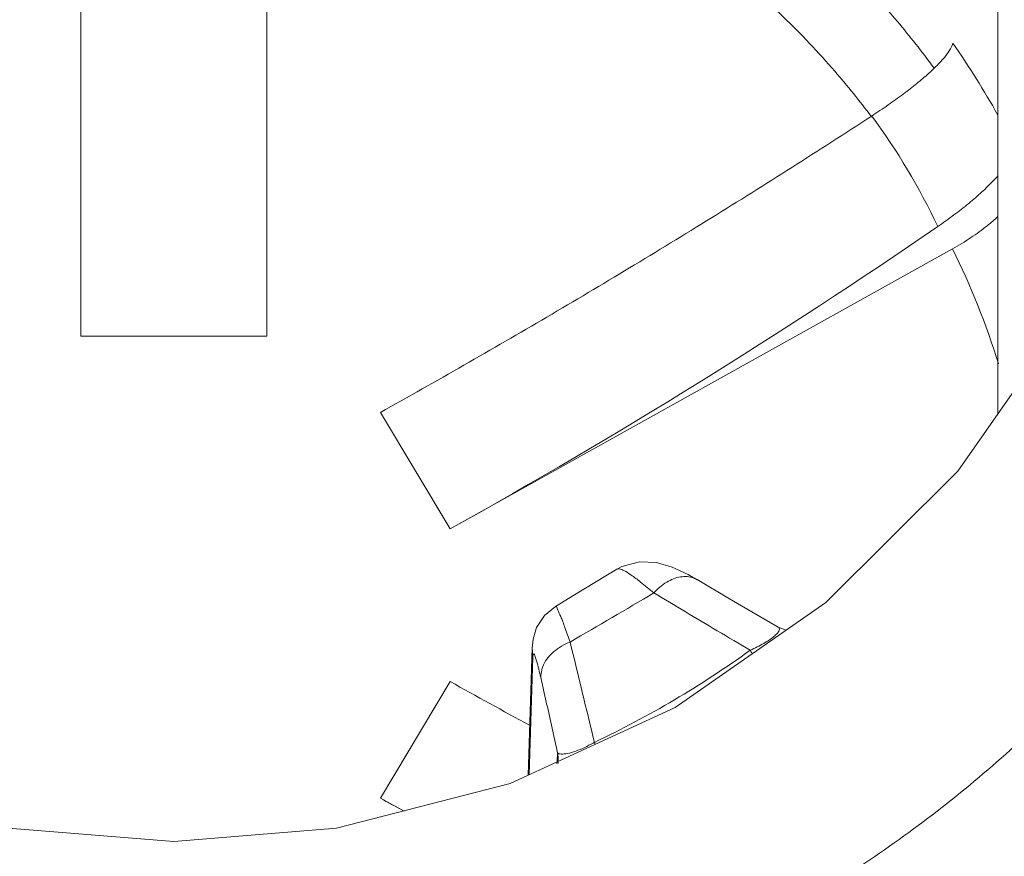
# Model space of a CAD drawing. Extents: x 22 to 475, y 60 to 436.
# Drawn here: x 186 to 190, y 106 to 110 of the extents above; entities that cross this region are included whole.
import ezdxf

# ---------------------------------------------------------------- set-up
doc = ezdxf.new("R2010")
doc.units = 0
doc.header["$MEASUREMENT"] = 0
doc.layers.get('0').update_dxf_attribs({"lineweight": 0})

msp = doc.modelspace()

# ---------------------------------------------------------------- linework, layer by layer
at = {"color": 18, "lineweight": 15, "true_color": 0x000000}
for p, q in [((186.5345, 108.5509), (186.5345, 111.3686)), ((187.3231, 108.5509), (187.3231, 111.3686)), ((190.426, 110.8344), (190.426, 108.2207)), ((188.1012, 107.7322), (190.2339, 108.9216)), ((187.3231, 108.5509), (186.5345, 108.5509)), ((188.1012, 107.7322), (187.8054, 108.227)), ((188.8092, 107.5614), (188.8091, 107.5614)), ((189.2876, 107.4361), (189.1497, 107.5169)), ((189.4939, 107.3152), (189.2876, 107.4361)), ((189.5277, 107.3021), (189.4939, 107.3152)), ((188.4329, 106.687), (188.4494, 107.2268)), ((188.4494, 107.2267), (188.4523, 107.1882)), ((188.4534, 107.1985), (188.4525, 107.1917)), ((188.4523, 107.1882), (188.4371, 106.6889)), ((188.1012, 107.0843), (187.8054, 106.5895)), ((188.7081, 106.8229), (188.7118, 106.825)), ((188.7136, 106.8261), (188.7159, 106.8204)), ((188.5552, 106.7432), (188.5577, 106.7823)), ((188.5548, 106.737), (188.5552, 106.7432)), ((188.5603, 106.7372), (188.5606, 106.7426)), ((188.5603, 106.7372), (188.5603, 106.7366)), ((187.9035, 106.5348), (187.8054, 106.5895))]:
    msp.add_line(p, q, dxfattribs=at)
for points in [[(191.2745, 110.154), (191.0586, 109.3645), (190.7147, 108.6322), (190.2556, 107.9778), (189.6966, 107.4198), (189.0564, 106.9737), (188.356, 106.6516), (187.6188, 106.4613), (186.9288, 106.4048)], [(186.9288, 106.4048), (186.2439, 106.4605), (185.5114, 106.6482), (184.8151, 106.9658), (184.1775, 107.406), (183.6197, 107.957), (183.1596, 108.6037), (182.8126, 109.3281)], [(189.1498, 107.5168), (189.111, 107.5385), (189.0433, 107.5698), (188.9775, 107.5891), (188.9048, 107.593), (188.8301, 107.5727), (188.8091, 107.5614)], [(188.8092, 107.5614), (188.6295, 107.452), (188.5483, 107.4035)], [(188.5483, 107.4035), (188.5016, 107.3649), (188.4686, 107.3143), (188.4532, 107.2647), (188.4494, 107.2267)]]:
    msp.add_lwpolyline(points, dxfattribs=at)
for points, knots in [([(189.4873, 110.3931), (189.5748, 110.3213), (189.6592, 110.2458), (189.7402, 110.1666), (189.8237, 110.085), (189.9036, 109.9996), (189.9794, 109.9108), (190.0331, 109.8479), (190.0847, 109.7832), (190.1342, 109.717)], [0, 0, 0, 0, 1, 1, 1, 2, 2, 2, 3, 3, 3, 3]), ([(189.2838, 110.1115), (189.3636, 110.0466), (189.4407, 109.9783), (189.5147, 109.9069), (189.5912, 109.833), (189.6644, 109.7558), (189.7339, 109.6755), (189.7877, 109.6134), (189.8393, 109.5495), (189.8887, 109.4839)], [0, 0, 0, 0, 1, 1, 1, 2, 2, 2, 3, 3, 3, 3]), ([(190.2347, 109.7949), (190.2329, 109.7863), (190.2291, 109.7781), (190.2248, 109.7704), (190.2188, 109.7597), (190.2116, 109.7498), (190.204, 109.7402), (190.1943, 109.728), (190.1837, 109.7164), (190.1728, 109.7052), (190.1597, 109.6917), (190.146, 109.6787), (190.1319, 109.6661), (190.1157, 109.6515), (190.0991, 109.6374), (190.0822, 109.6237), (190.0633, 109.6083), (190.0441, 109.5934), (190.0246, 109.5788), (190.0034, 109.563), (189.982, 109.5475), (189.9603, 109.5324), (189.9373, 109.5164), (189.9141, 109.5008), (189.8906, 109.4855)], [0, 0, 0, 0, 1, 1, 1, 2, 2, 2, 3, 3, 3, 4, 4, 4, 5, 5, 5, 6, 6, 6, 7, 7, 7, 8, 8, 8, 8]), ([(189.8906, 109.4855), (189.6656, 109.3387), (189.4389, 109.1947), (189.2105, 109.0533), (188.9794, 108.9102), (188.7466, 108.7697), (188.5122, 108.6318), (188.2781, 108.4942), (188.0425, 108.3592), (187.8054, 108.227)], [0, 0, 0, 0, 1, 1, 1, 2, 2, 2, 3, 3, 3, 3]), ([(190.1711, 109.0161), (190.1943, 109.032), (190.2171, 109.0484), (190.2396, 109.0652), (190.2609, 109.0812), (190.2818, 109.0976), (190.3024, 109.1145), (190.3213, 109.1302), (190.3399, 109.1462), (190.358, 109.1629), (190.3743, 109.1778), (190.3902, 109.1932), (190.4054, 109.2092), (190.4126, 109.2167), (190.4196, 109.2244), (190.4265, 109.2322)], [0, 0, 0, 0, 1, 1, 1, 2, 2, 2, 3, 3, 3, 4, 4, 4, 5, 5, 5, 5]), ([(190.4265, 109.0594), (190.4121, 109.0455), (190.3968, 109.0324), (190.3812, 109.0198), (190.3588, 109.0018), (190.3355, 108.9849), (190.3115, 108.969), (190.2863, 108.9522), (190.2604, 108.9363), (190.2339, 108.9216)], [0, 0, 0, 0, 1, 1, 1, 2, 2, 2, 3, 3, 3, 3]), ([(186.9288, 105.4182), (186.7147, 105.4182), (186.5004, 105.432), (186.2878, 105.4585), (186.0525, 105.4878), (185.8192, 105.5327), (185.59, 105.5932), (185.3445, 105.6581), (185.1037, 105.7409), (184.8701, 105.8404), (184.6266, 105.9442), (184.3909, 106.0661), (184.1655, 106.2047), (183.9365, 106.3456), (183.7181, 106.5037), (183.5125, 106.677), (183.3066, 106.8507), (183.1135, 107.0396), (182.9352, 107.2416), (182.7563, 107.4442), (182.5923, 107.66), (182.4446, 107.8865), (182.2951, 108.1158), (182.1623, 108.3562), (182.0477, 108.6045)], [0, 0, 0, 0, 1, 1, 1, 2, 2, 2, 3, 3, 3, 4, 4, 4, 5, 5, 5, 6, 6, 6, 7, 7, 7, 8, 8, 8, 8]), ([(186.9288, 105.4182), (187.1429, 105.4182), (187.3572, 105.432), (187.5699, 105.4585), (187.8052, 105.4878), (188.0384, 105.5327), (188.2676, 105.5932), (188.5131, 105.6581), (188.7539, 105.7409), (188.9876, 105.8404), (189.231, 105.9442), (189.4667, 106.0661), (189.6921, 106.2047), (189.9211, 106.3456), (190.1395, 106.5037), (190.3451, 106.677), (190.5511, 106.8507), (190.7441, 107.0396), (190.9224, 107.2416), (191.1013, 107.4442), (191.2653, 107.66), (191.413, 107.8865), (191.5625, 108.1158), (191.6953, 108.3562), (191.8099, 108.6045)], [0, 0, 0, 0, 1, 1, 1, 2, 2, 2, 3, 3, 3, 4, 4, 4, 5, 5, 5, 6, 6, 6, 7, 7, 7, 8, 8, 8, 8]), ([(188.9658, 107.4604), (188.9476, 107.4763), (188.929, 107.4919), (188.91, 107.5068), (188.8965, 107.5175), (188.8828, 107.5278), (188.8684, 107.5375), (188.8589, 107.5439), (188.849, 107.55), (188.839, 107.5552), (188.8331, 107.5582), (188.827, 107.5609), (188.8199, 107.5624), (188.8162, 107.5631), (188.8121, 107.5635), (188.8092, 107.5614)], [0, 0, 0, 0, 1, 1, 1, 2, 2, 2, 3, 3, 3, 4, 4, 4, 5, 5, 5, 5]), ([(189.1496, 107.5168), (189.1449, 107.5196), (189.1398, 107.5221), (189.1346, 107.524), (189.1174, 107.5304), (189.0982, 107.5314), (189.0798, 107.5287), (189.0587, 107.5255), (189.0388, 107.5173), (189.0206, 107.5064), (189.0001, 107.494), (188.9817, 107.4782), (188.9658, 107.4604)], [0, 0, 0, 0, 1, 1, 1, 2, 2, 2, 3, 3, 3, 4, 4, 4, 4]), ([(189.3751, 107.2171), (189.3285, 107.2448), (189.2819, 107.2725), (189.2353, 107.3001), (189.1898, 107.3271), (189.1444, 107.3542), (189.0989, 107.3812), (189.0545, 107.4076), (189.0102, 107.434), (188.9658, 107.4604)], [0, 0, 0, 0, 1, 1, 1, 2, 2, 2, 3, 3, 3, 3]), ([(188.6106, 107.2522), (188.6035, 107.2726), (188.5961, 107.2921), (188.5888, 107.3132), (188.583, 107.3297), (188.5773, 107.3473), (188.5707, 107.3606), (188.5665, 107.3692), (188.5619, 107.3761), (188.5576, 107.3908), (188.5558, 107.3973), (188.554, 107.4053), (188.5499, 107.4031), (188.5496, 107.403), (188.5494, 107.4028), (188.5491, 107.4025)], [0, 0, 0, 0, 1, 1, 1, 2, 2, 2, 3, 3, 3, 4, 4, 4, 5, 5, 5, 5]), ([(189.3751, 107.2171), (189.3851, 107.2216), (189.3951, 107.2264), (189.4049, 107.2313), (189.4144, 107.2361), (189.4237, 107.2412), (189.4329, 107.2465), (189.441, 107.2512), (189.449, 107.2562), (189.4568, 107.2615), (189.4633, 107.2659), (189.4697, 107.2706), (189.4757, 107.2757), (189.4806, 107.2798), (189.4853, 107.2842), (189.4895, 107.289), (189.4926, 107.2925), (189.4955, 107.2962), (189.4974, 107.3009), (189.4986, 107.304), (189.4994, 107.3075), (189.4982, 107.3104), (189.4974, 107.3124), (189.4956, 107.314), (189.4938, 107.3151)], [0, 0, 0, 0, 1, 1, 1, 2, 2, 2, 3, 3, 3, 4, 4, 4, 5, 5, 5, 6, 6, 6, 7, 7, 7, 8, 8, 8, 8]), ([(188.6106, 107.2522), (188.5858, 107.2425), (188.5623, 107.229), (188.5419, 107.2115), (188.5238, 107.1961), (188.5082, 107.1776), (188.4983, 107.1559), (188.4896, 107.137), (188.4851, 107.1156), (188.4875, 107.0952)], [0, 0, 0, 0, 1, 1, 1, 2, 2, 2, 3, 3, 3, 3]), ([(188.4773, 107.1383), (188.4746, 107.1496), (188.4716, 107.162), (188.4684, 107.1718), (188.4662, 107.1781), (188.464, 107.1834), (188.4612, 107.193), (188.46, 107.1971), (188.4587, 107.2021), (188.4563, 107.2013), (188.4553, 107.201), (188.4541, 107.1997), (188.4534, 107.1985)], [0, 0, 0, 0, 1, 1, 1, 2, 2, 2, 3, 3, 3, 4, 4, 4, 4]), ([(188.5577, 106.7823), (188.55, 106.8168), (188.5422, 106.8514), (188.5344, 106.8859), (188.5266, 106.9207), (188.5188, 106.9554), (188.511, 106.9902), (188.5032, 107.0252), (188.4953, 107.0602), (188.4875, 107.0952)], [0, 0, 0, 0, 1, 1, 1, 2, 2, 2, 3, 3, 3, 3]), ([(188.5723, 106.7765), (188.5812, 106.7758), (188.5903, 106.7771), (188.5991, 106.7789), (188.6111, 106.7813), (188.6228, 106.7848), (188.6342, 106.7888), (188.6474, 106.7934), (188.6603, 106.7988), (188.673, 106.8047), (188.6849, 106.8103), (188.6966, 106.8164), (188.7081, 106.8229)], [0, 0, 0, 0, 1, 1, 1, 2, 2, 2, 3, 3, 3, 4, 4, 4, 4])]:
    msp.add_open_spline(points, degree=3, knots=knots, dxfattribs=at)
for points in [[(190.4264, 109.4888), (190.3676, 109.5939), (190.3036, 109.6961), (190.2347, 109.7949)], [(190.1555, 109.6882), (190.1485, 109.6978), (190.1414, 109.7074), (190.1342, 109.717)], [(190.1711, 109.0161), (190.0932, 109.1813), (189.9992, 109.3385), (189.8906, 109.4855)], [(188.1012, 107.7322), (188.8107, 108.1279), (189.5118, 108.5627), (190.1711, 109.0161)], [(190.429, 108.4336), (190.3765, 108.601), (190.3112, 108.7641), (190.2339, 108.9216)], [(188.6106, 107.2522), (188.7293, 107.3211), (188.8477, 107.3905), (188.9658, 107.4604)], [(188.7136, 106.8261), (188.6795, 106.9682), (188.6451, 107.1102), (188.6106, 107.2522)], [(188.7136, 106.8261), (188.9454, 106.9363), (189.1668, 107.0672), (189.3751, 107.2171)], [(189.3751, 107.2171), (189.3783, 107.2122), (189.3806, 107.2068), (189.3833, 107.2016)], [(188.4875, 107.0952), (188.4842, 107.1096), (188.4808, 107.124), (188.4773, 107.1383)], [(188.1012, 107.0843), (188.2132, 107.0218), (188.3256, 106.9599), (188.4384, 106.8987)], [(188.5606, 106.7453), (188.5609, 106.7577), (188.5599, 106.7701), (188.5577, 106.7823)], [(188.5577, 106.7823), (188.5607, 106.778), (188.5671, 106.7769), (188.5723, 106.7765)], [(187.8054, 106.5895), (187.839, 106.5708), (187.8725, 106.5522), (187.906, 106.5337)]]:
    msp.add_open_spline(points, degree=3, dxfattribs=at)

doc.saveas('drawing.dxf')
